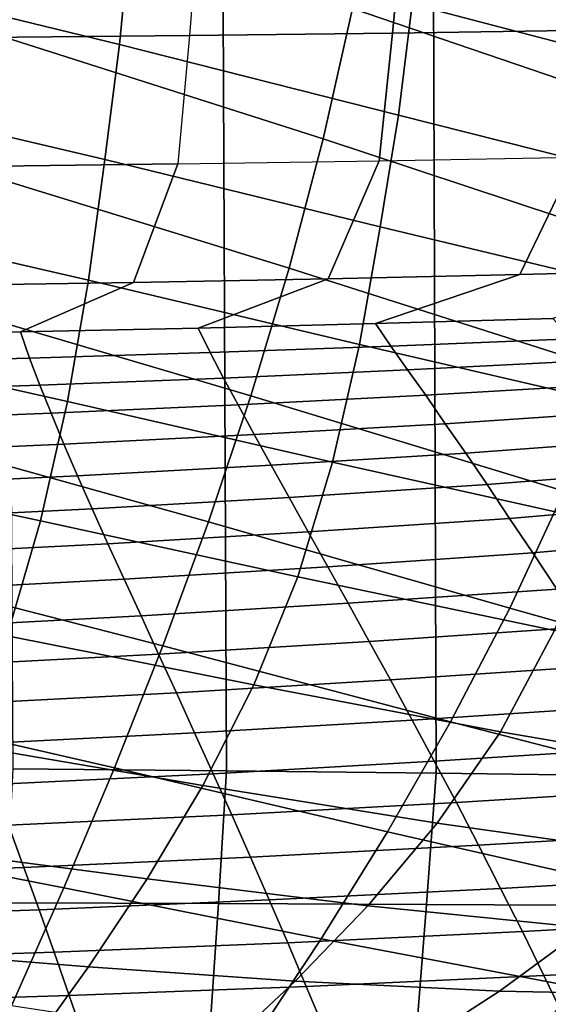
# Model space of a CAD drawing. Units: inches. Extents: x -31.3 to 31.3, y -18.4 to 18.4.
# Drawn here: x 14 to 15.4, y 2 to 4.8 of the extents above; entities that cross this region are included whole.
import ezdxf

# ---------------------------------------------------------------- set-up
doc = ezdxf.new("R2010")
doc.units = ezdxf.units.IN
doc.header["$MEASUREMENT"] = 0
doc.layers.add('AFUFU-3D-CH-CU', color=2, linetype='Continuous')
doc.layers.add('AFUFU-3D-CH-SH', color=2, linetype='Continuous')

msp = doc.modelspace()

# ---------------------------------------------------------------- linework, layer by layer
at = {"layer": 'AFUFU-3D-CH-CU'}
for points in [[(14.5159, 5.4108, 20.601), (13.925, 5.4191, 20.6099), (13.9408, 2.6921, 17.696), (14.528, 2.6869, 17.6905)], [(15.0952, 5.4006, 20.5902), (14.5159, 5.4108, 20.601), (14.528, 2.6869, 17.6905), (15.1037, 2.6806, 17.6837)], [(15.6604, 5.3887, 20.5774), (15.0952, 5.4006, 20.5902), (15.1037, 2.6806, 17.6837), (15.6657, 2.6731, 17.6757)], [(13.8572, 4.7026, 12.8933), (13.8811, 5.0621, 13.2775), (14.4548, 5.0654, 13.2809), (14.4257, 4.708, 12.8991)], [(15.0181, 5.0693, 13.2852), (14.4548, 5.0654, 13.2809), (14.4257, 4.708, 12.8991), (14.9842, 4.7146, 12.9061)], [(15.5688, 5.074, 13.2902), (15.0181, 5.0693, 13.2852), (14.9842, 4.7146, 12.9061), (15.5307, 4.7224, 12.9144)], [(14.9842, 4.7146, 12.9061), (14.4257, 4.708, 12.8991), (14.3939, 4.3549, 12.5218), (14.9473, 4.3636, 12.531)], [(15.5307, 4.7224, 12.9144), (14.9842, 4.7146, 12.9061), (14.9473, 4.3636, 12.531), (15.4894, 4.3737, 12.5419)], [(13.8312, 4.3479, 12.5143), (13.8572, 4.7026, 12.8933), (14.4257, 4.708, 12.8991), (14.3939, 4.3549, 12.5218)], [(15.3338, 4.0507, 12.1967), (15.4894, 4.3737, 12.5419), (16.0184, 4.3854, 12.5544), (15.8508, 4.0642, 12.2111)], [(14.2725, 4.0291, 12.1736), (14.3939, 4.3549, 12.5218), (14.9473, 4.3636, 12.531), (14.8072, 4.039, 12.1842)], [(14.8072, 4.039, 12.1842), (14.9473, 4.3636, 12.531), (15.4894, 4.3737, 12.5419), (15.3338, 4.0507, 12.1967)], [(13.7309, 4.0209, 12.1649), (13.8312, 4.3479, 12.5143), (14.3939, 4.3549, 12.5218), (14.2725, 4.0291, 12.1736)], [(14.937, 3.9161, 12.0529), (15.3338, 4.0507, 12.1967), (15.8508, 4.0642, 12.2111), (15.4243, 3.9302, 12.068)], [(13.9621, 3.8935, 12.0287), (14.2725, 4.0291, 12.1736), (14.8072, 4.039, 12.1842), (14.4496, 3.9039, 12.0398)], [(14.4496, 3.9039, 12.0398), (14.8072, 4.039, 12.1842), (15.3338, 4.0507, 12.1967), (14.937, 3.9161, 12.0529)], [(13.4745, 3.885, 12.0197), (13.7309, 4.0209, 12.1649), (14.2725, 4.0291, 12.1736), (13.9621, 3.8935, 12.0287)], [(15.4243, 3.9302, 12.068), (15.4762, 3.8742, 12.0164), (14.9792, 3.8541, 11.995), (14.937, 3.9161, 12.0529)], [(14.4496, 3.9039, 12.0398), (14.4826, 3.8364, 11.9761), (13.9865, 3.821, 11.9596), (13.9621, 3.8935, 12.0287)], [(14.937, 3.9161, 12.0529), (14.9792, 3.8541, 11.995), (14.4826, 3.8364, 11.9761), (14.4496, 3.9039, 12.0398)], [(13.9621, 3.8935, 12.0287), (13.9865, 3.821, 11.9596), (13.4913, 3.808, 11.9458), (13.4745, 3.885, 12.0197)], [(15.4762, 3.8742, 12.0164), (15.5321, 3.8145, 11.961), (15.0255, 3.789, 11.9337), (14.9792, 3.8541, 11.995)], [(14.9792, 3.8541, 11.995), (15.0255, 3.789, 11.9337), (14.5195, 3.7665, 11.9097), (14.4826, 3.8364, 11.9761)], [(13.9865, 3.821, 11.9596), (14.0147, 3.7467, 11.8886), (13.5115, 3.7299, 11.8706), (13.4913, 3.808, 11.9458)], [(14.4826, 3.8364, 11.9761), (14.5195, 3.7665, 11.9097), (14.0147, 3.7467, 11.8886), (13.9865, 3.821, 11.9596)], [(15.5321, 3.8145, 11.961), (15.5917, 3.75, 11.9034), (15.0755, 3.7195, 11.8707), (15.0255, 3.789, 11.9337)], [(14.5195, 3.7665, 11.9097), (14.5601, 3.6929, 11.8423), (14.0464, 3.6694, 11.8172), (14.0147, 3.7467, 11.8886)], [(15.0255, 3.789, 11.9337), (15.0755, 3.7195, 11.8707), (14.5601, 3.6929, 11.8423), (14.5195, 3.7665, 11.9097)], [(14.0147, 3.7467, 11.8886), (14.0464, 3.6694, 11.8172), (13.5349, 3.6493, 11.7957), (13.5115, 3.7299, 11.8706)], [(15.5917, 3.75, 11.9034), (15.6544, 3.676, 11.8492), (15.1287, 3.6408, 11.8115), (15.0755, 3.7195, 11.8707)], [(15.0755, 3.7195, 11.8707), (15.1287, 3.6408, 11.8115), (14.6039, 3.6108, 11.7795), (14.5601, 3.6929, 11.8423)], [(14.5601, 3.6929, 11.8423), (14.6039, 3.6108, 11.7795), (14.0811, 3.5842, 11.751), (14.0464, 3.6694, 11.8172)], [(14.0464, 3.6694, 11.8172), (14.0811, 3.5842, 11.751), (13.5611, 3.5613, 11.7266), (13.5349, 3.6493, 11.7957)], [(15.6544, 3.676, 11.8492), (15.7204, 3.5991, 11.7918), (15.1852, 3.5596, 11.7497), (15.1287, 3.6408, 11.8115)], [(15.1287, 3.6408, 11.8115), (15.1852, 3.5596, 11.7497), (14.6508, 3.5267, 11.7146), (14.6039, 3.6108, 11.7795)], [(14.6039, 3.6108, 11.7795), (14.6508, 3.5267, 11.7146), (14.1188, 3.4975, 11.6833), (14.0811, 3.5842, 11.751)], [(14.0811, 3.5842, 11.751), (14.1188, 3.4975, 11.6833), (13.59, 3.4724, 11.6565), (13.5611, 3.5613, 11.7266)], [(15.7204, 3.5991, 11.7918), (15.789, 3.5169, 11.7347), (15.2444, 3.4735, 11.6884), (15.1852, 3.5596, 11.7497)], [(15.1852, 3.5596, 11.7497), (15.2444, 3.4735, 11.6884), (14.7004, 3.4384, 11.6508), (14.6508, 3.5267, 11.7146)], [(14.6508, 3.5267, 11.7146), (14.7004, 3.4384, 11.6508), (14.1591, 3.4071, 11.6174), (14.1188, 3.4975, 11.6833)], [(14.1188, 3.4975, 11.6833), (14.1591, 3.4071, 11.6174), (13.6213, 3.3802, 11.5886), (13.59, 3.4724, 11.6565)], [(15.789, 3.5169, 11.7347), (15.8597, 3.4276, 11.6806), (15.3058, 3.3807, 11.6304), (15.2444, 3.4735, 11.6884)], [(15.2444, 3.4735, 11.6884), (15.3058, 3.3807, 11.6304), (14.7523, 3.3438, 11.5911), (14.7004, 3.4384, 11.6508)], [(14.7004, 3.4384, 11.6508), (14.7523, 3.3438, 11.5911), (14.2016, 3.311, 11.5559), (14.1591, 3.4071, 11.6174)], [(15.8597, 3.4276, 11.6806), (15.9328, 3.3361, 11.6241), (15.3696, 3.286, 11.5705), (15.3058, 3.3807, 11.6304)], [(14.1591, 3.4071, 11.6174), (14.2016, 3.311, 11.5559), (13.6547, 3.2827, 11.5257), (13.6213, 3.3802, 11.5886)], [(15.3058, 3.3807, 11.6304), (15.3696, 3.286, 11.5705), (14.8066, 3.2478, 11.5297), (14.7523, 3.3438, 11.5911)], [(14.7523, 3.3438, 11.5911), (14.8066, 3.2478, 11.5297), (14.2464, 3.2138, 11.4933), (14.2016, 3.311, 11.5559)], [(15.9328, 3.3361, 11.6241), (16.0074, 3.2392, 11.5702), (15.4351, 3.1861, 11.5135), (15.3696, 3.286, 11.5705)], [(14.2016, 3.311, 11.5559), (14.2464, 3.2138, 11.4933), (13.6901, 3.1845, 11.462), (13.6547, 3.2827, 11.5257)], [(15.3696, 3.286, 11.5705), (15.4351, 3.1861, 11.5135), (14.8625, 3.1471, 11.4718), (14.8066, 3.2478, 11.5297)], [(14.8066, 3.2478, 11.5297), (14.8625, 3.1471, 11.4718), (14.2929, 3.1124, 11.4347), (14.2464, 3.2138, 11.4933)], [(14.2464, 3.2138, 11.4933), (14.2929, 3.1124, 11.4347), (13.7271, 3.0825, 11.4027), (13.6901, 3.1845, 11.462)], [(15.4351, 3.1861, 11.5135), (15.5019, 3.0817, 11.4592), (14.9199, 3.0423, 11.417), (14.8625, 3.1471, 11.4718)], [(14.8625, 3.1471, 11.4718), (14.9199, 3.0423, 11.417), (14.3408, 3.0072, 11.3795), (14.2929, 3.1124, 11.4347)], [(14.2929, 3.1124, 11.4347), (14.3408, 3.0072, 11.3795), (13.7655, 2.977, 11.3473), (13.7271, 3.0825, 11.4027)], [(15.5019, 3.0817, 11.4592), (15.5703, 2.9761, 11.4035), (14.9788, 2.9365, 11.3612), (14.9199, 3.0423, 11.417)], [(14.9199, 3.0423, 11.417), (14.9788, 2.9365, 11.3612), (14.3902, 2.9013, 11.3236), (14.3408, 3.0072, 11.3795)], [(14.3408, 3.0072, 11.3795), (14.3902, 2.9013, 11.3236), (13.8053, 2.8711, 11.2913), (13.7655, 2.977, 11.3473)], [(15.5703, 2.9761, 11.4035), (15.6391, 2.8653, 11.3533), (15.0383, 2.826, 11.3112), (14.9788, 2.9365, 11.3612)], [(14.9788, 2.9365, 11.3612), (15.0383, 2.826, 11.3112), (14.4402, 2.791, 11.2739), (14.3902, 2.9013, 11.3236)], [(14.3902, 2.9013, 11.3236), (14.4402, 2.791, 11.2739), (13.8458, 2.7611, 11.2419), (13.8053, 2.8711, 11.2913)], [(15.6391, 2.8653, 11.3533), (15.7086, 2.752, 11.3049), (15.0986, 2.7132, 11.2634), (15.0383, 2.826, 11.3112)], [(15.0383, 2.826, 11.3112), (15.0986, 2.7132, 11.2634), (14.4911, 2.6787, 11.2266), (14.4402, 2.791, 11.2739)], [(14.4402, 2.791, 11.2739), (14.4911, 2.6787, 11.2266), (13.887, 2.6492, 11.1951), (13.8458, 2.7611, 11.2419)], [(15.7086, 2.752, 11.3049), (15.7788, 2.6381, 11.2559), (15.1596, 2.5998, 11.215), (15.0986, 2.7132, 11.2634)], [(15.0986, 2.7132, 11.2634), (15.1596, 2.5998, 11.215), (14.5427, 2.566, 11.1789), (14.4911, 2.6787, 11.2266)], [(14.528, 2.6869, 17.6905), (13.9408, 2.6921, 17.696), (13.9228, 2.3239, 17.3025), (14.5058, 2.3217, 17.3002)], [(15.1037, 2.6806, 17.6837), (14.528, 2.6869, 17.6905), (14.5058, 2.3217, 17.3002), (15.0777, 2.3191, 17.2974)], [(15.6657, 2.6731, 17.6757), (15.1037, 2.6806, 17.6837), (15.0777, 2.3191, 17.2974), (15.6362, 2.316, 17.2941)], [(14.4911, 2.6787, 11.2266), (14.5427, 2.566, 11.1789), (13.929, 2.5372, 11.148), (13.887, 2.6492, 11.1951)], [(15.7788, 2.6381, 11.2559), (15.8481, 2.5194, 11.2148), (15.2199, 2.4821, 11.1749), (15.1596, 2.5998, 11.215)], [(15.1596, 2.5998, 11.215), (15.2199, 2.4821, 11.1749), (14.5939, 2.4492, 11.1398), (14.5427, 2.566, 11.1789)], [(14.5427, 2.566, 11.1789), (14.5939, 2.4492, 11.1398), (13.9708, 2.4212, 11.1098), (13.929, 2.5372, 11.148)], [(13.929, 2.5372, 11.148), (13.9708, 2.4212, 11.1098), (13.3514, 2.3985, 11.0856), (13.3194, 2.5137, 11.123)], [(15.8481, 2.5194, 11.2148), (15.9174, 2.3998, 11.1745), (15.2804, 2.3636, 11.1358), (15.2199, 2.4821, 11.1749)], [(15.2199, 2.4821, 11.1749), (15.2804, 2.3636, 11.1358), (14.6452, 2.3317, 11.1017), (14.5939, 2.4492, 11.1398)], [(14.5939, 2.4492, 11.1398), (14.6452, 2.3317, 11.1017), (14.0127, 2.3046, 11.0728), (13.9708, 2.4212, 11.1098)], [(13.9708, 2.4212, 11.1098), (14.0127, 2.3046, 11.0728), (13.3836, 2.2827, 11.0494), (13.3514, 2.3985, 11.0856)], [(15.9174, 2.3998, 11.1745), (15.9867, 2.2801, 11.1347), (15.3408, 2.2449, 11.0971), (15.2804, 2.3636, 11.1358)], [(15.2804, 2.3636, 11.1358), (15.3408, 2.2449, 11.0971), (14.6966, 2.2141, 11.0641), (14.6452, 2.3317, 11.1017)], [(14.6452, 2.3317, 11.1017), (14.6966, 2.2141, 11.0641), (14.0547, 2.1879, 11.0362), (14.0127, 2.3046, 11.0728)], [(14.0127, 2.3046, 11.0728), (14.0547, 2.1879, 11.0362), (13.4158, 2.1668, 11.0136), (13.3836, 2.2827, 11.0494)], [(14.5058, 2.3217, 17.3002), (13.9228, 2.3239, 17.3025), (13.903, 1.9576, 16.9112), (14.4815, 1.9583, 16.9119)], [(15.0777, 2.3191, 17.2974), (14.5058, 2.3217, 17.3002), (14.4815, 1.9583, 16.9119), (15.0492, 1.9592, 16.9128)], [(15.6362, 2.316, 17.2941), (15.0777, 2.3191, 17.2974), (15.0492, 1.9592, 16.9128), (15.6039, 1.9601, 16.9139)], [(15.9867, 2.2801, 11.1347), (16.0543, 2.1578, 11.1016), (15.3999, 2.1238, 11.0653), (15.3408, 2.2449, 11.0971)], [(15.3408, 2.2449, 11.0971), (15.3999, 2.1238, 11.0653), (14.7469, 2.0941, 11.0335), (14.6966, 2.2141, 11.0641)], [(14.6966, 2.2141, 11.0641), (14.7469, 2.0941, 11.0335), (14.0959, 2.069, 11.0067), (14.0547, 2.1879, 11.0362)], [(14.0547, 2.1879, 11.0362), (14.0959, 2.069, 11.0067), (13.4475, 2.0488, 10.9851), (13.4158, 2.1668, 11.0136)], [(16.0543, 2.1578, 11.1016), (16.1214, 2.0359, 11.069), (15.4584, 2.003, 11.0338), (15.3999, 2.1238, 11.0653)], [(15.3999, 2.1238, 11.0653), (15.4584, 2.003, 11.0338), (14.7967, 1.9743, 11.0032), (14.7469, 2.0941, 11.0335)], [(14.7469, 2.0941, 11.0335), (14.7967, 1.9743, 11.0032), (14.1366, 1.9502, 10.9774), (14.0959, 2.069, 11.0067)], [(14.0959, 2.069, 11.0067), (14.1366, 1.9502, 10.9774), (13.4788, 1.9308, 10.9567), (13.4475, 2.0488, 10.9851)]]:
    msp.add_3dface(points, dxfattribs=at)
at = {"layer": 'AFUFU-3D-CH-SH'}
for points in [[(14.2642, 4.9965, 11.944), (13.5036, 5.1879, 11.9133), (13.4799, 4.8679, 11.6849), (14.2338, 4.6833, 11.7091)], [(15.8119, 4.4623, 10.4751), (14.8742, 4.7825, 10.4341), (14.9437, 5.1435, 10.7124), (15.8981, 4.8095, 10.7634)], [(15.8403, 4.8872, 12.2712), (15.065, 5.0966, 12.2292), (15.0378, 4.7939, 11.9788), (15.8093, 4.5921, 12.0164)], [(14.793, 4.4239, 10.1661), (13.8943, 4.7104, 10.1377), (13.9549, 5.0833, 10.3958), (14.8742, 4.7825, 10.4341)], [(15.0378, 4.7939, 11.9788), (14.2642, 4.9965, 11.944), (14.2338, 4.6833, 11.7091), (15.0008, 4.4889, 11.7374)], [(14.2338, 4.6833, 11.7091), (13.4799, 4.8679, 11.6849), (13.4496, 4.5426, 11.4701), (14.1935, 4.3668, 11.4866)], [(15.8093, 4.5921, 12.0164), (15.0378, 4.7939, 11.9788), (15.0008, 4.4889, 11.7374), (15.7659, 4.2961, 11.7692)], [(15.7096, 4.1202, 10.1975), (14.793, 4.4239, 10.1661), (14.8742, 4.7825, 10.4341), (15.8119, 4.4623, 10.4751)], [(14.6997, 4.0687, 9.9105), (13.8256, 4.3382, 9.8912), (13.8943, 4.7104, 10.1377), (14.793, 4.4239, 10.1661)], [(15.0008, 4.4889, 11.7374), (14.2338, 4.6833, 11.7091), (14.1935, 4.3668, 11.4866), (14.9504, 4.1824, 11.5073)], [(14.1935, 4.3668, 11.4866), (13.4496, 4.5426, 11.4701), (13.416, 4.2042, 11.2788), (14.1482, 4.0353, 11.2905)], [(15.7659, 4.2961, 11.7692), (15.0008, 4.4889, 11.7374), (14.9504, 4.1824, 11.5073), (15.7055, 4.0007, 11.532)], [(15.5909, 3.784, 9.933), (14.6997, 4.0687, 9.9105), (14.793, 4.4239, 10.1661), (15.7096, 4.1202, 10.1975)], [(14.9504, 4.1824, 11.5073), (14.1935, 4.3668, 11.4866), (14.1482, 4.0353, 11.2905), (14.8931, 3.859, 11.3064)], [(14.5946, 3.7175, 9.6695), (13.7491, 3.9671, 9.6582), (13.8256, 4.3382, 9.8912), (14.6997, 4.0687, 9.9105)], [(14.1482, 4.0353, 11.2905), (13.416, 4.2042, 11.2788), (13.3742, 3.862, 11.1037), (14.0909, 3.7017, 11.111)], [(15.7055, 4.0007, 11.532), (14.9504, 4.1824, 11.5073), (14.8931, 3.859, 11.3064), (15.6364, 3.6862, 11.3271)], [(15.4561, 3.455, 9.6844), (14.5946, 3.7175, 9.6695), (14.6997, 4.0687, 9.9105), (15.5909, 3.784, 9.933)], [(14.8931, 3.859, 11.3064), (14.1482, 4.0353, 11.2905), (14.0909, 3.7017, 11.111), (14.8195, 3.5349, 11.1227)], [(14.4785, 3.3712, 9.4453), (13.6655, 3.5976, 9.4403), (13.7491, 3.9671, 9.6582), (14.5946, 3.7175, 9.6695)], [(14.0909, 3.7017, 11.111), (13.3742, 3.862, 11.1037), (13.3213, 3.522, 10.9424), (14.0168, 3.3737, 10.9454)], [(15.6364, 3.6862, 11.3271), (14.8931, 3.859, 11.3064), (14.8195, 3.5349, 11.1227), (15.5467, 3.3726, 11.1396)], [(15.3062, 3.134, 9.4541), (14.4785, 3.3712, 9.4453), (14.5946, 3.7175, 9.6695), (15.4561, 3.455, 9.6844)], [(14.8195, 3.5349, 11.1227), (14.0909, 3.7017, 11.111), (14.0168, 3.3737, 10.9454), (14.7234, 3.2203, 10.9528)], [(14.3531, 3.0301, 9.2391), (13.5758, 3.2301, 9.2386), (13.6655, 3.5976, 9.4403), (14.4785, 3.3712, 9.4453)], [(14.0168, 3.3737, 10.9454), (13.3213, 3.522, 10.9424), (13.2562, 3.1888, 10.7945), (13.9249, 3.0577, 10.7938)], [(15.5467, 3.3726, 11.1396), (14.8195, 3.5349, 11.1227), (14.7234, 3.2203, 10.9528), (15.4288, 3.0721, 10.966)], [(16.1319, 2.9007, 9.4675), (15.3062, 3.134, 9.4541), (15.4561, 3.455, 9.6844), (16.3151, 3.1951, 9.7029)], [(14.7234, 3.2203, 10.9528), (14.0168, 3.3737, 10.9454), (13.9249, 3.0577, 10.7938), (14.6032, 2.9229, 10.7976)], [(15.1435, 2.8217, 9.2436), (14.3531, 3.0301, 9.2391), (14.4785, 3.3712, 9.4453), (15.3062, 3.134, 9.4541)], [(14.2198, 2.6946, 9.0522), (13.4811, 2.8648, 9.0545), (13.5758, 3.2301, 9.2386), (14.3531, 3.0301, 9.2391)], [(15.4288, 3.0721, 10.966), (14.7234, 3.2203, 10.9528), (14.6032, 2.9229, 10.7976), (15.2805, 2.794, 10.8077)], [(15.9322, 2.6181, 9.2536), (15.1435, 2.8217, 9.2436), (15.3062, 3.134, 9.4541), (16.1319, 2.9007, 9.4675)], [(16.1205, 2.9392, 10.9861), (15.4288, 3.0721, 10.966), (15.2805, 2.794, 10.8077), (15.9458, 2.6801, 10.8255)], [(14.6032, 2.9229, 10.7976), (13.9249, 3.0577, 10.7938), (13.818, 2.7566, 10.6569), (14.4629, 2.6465, 10.6586)], [(14.9699, 2.5185, 9.0544), (14.2198, 2.6946, 9.0522), (14.3531, 3.0301, 9.2391), (15.1435, 2.8217, 9.2436)], [(15.2805, 2.794, 10.8077), (14.6032, 2.9229, 10.7976), (14.4629, 2.6465, 10.6586), (15.1069, 2.5426, 10.6669)], [(14.0806, 2.3649, 8.8851), (13.3827, 2.5019, 8.8884), (13.4811, 2.8648, 9.0545), (14.2198, 2.6946, 9.0522)], [(15.7184, 2.3482, 9.0628), (14.9699, 2.5185, 9.0544), (15.1435, 2.8217, 9.2436), (15.9322, 2.6181, 9.2536)], [(15.9458, 2.6801, 10.8255), (15.2805, 2.794, 10.8077), (15.1069, 2.5426, 10.6669), (15.7408, 2.4532, 10.6837)], [(14.4629, 2.6465, 10.6586), (13.818, 2.7566, 10.6569), (13.7015, 2.4695, 10.5343), (14.3094, 2.3893, 10.5359)], [(14.7878, 2.2245, 8.8867), (14.0806, 2.3649, 8.8851), (14.2198, 2.6946, 9.0522), (14.9699, 2.5185, 9.0544)], [(15.1069, 2.5426, 10.6669), (14.4629, 2.6465, 10.6586), (14.3094, 2.3893, 10.5359), (14.9164, 2.3158, 10.5445)], [(15.4937, 2.0906, 8.8951), (14.7878, 2.2245, 8.8867), (14.9699, 2.5185, 9.0544), (15.7184, 2.3482, 9.0628)], [(15.7408, 2.4532, 10.6837), (15.1069, 2.5426, 10.6669), (14.9164, 2.3158, 10.5445), (15.5155, 2.2555, 10.562)], [(13.9373, 2.0409, 8.7371), (13.2819, 2.1416, 8.7398), (13.3827, 2.5019, 8.8884), (14.0806, 2.3649, 8.8851)], [(14.3094, 2.3893, 10.5359), (13.7015, 2.4695, 10.5343), (13.5794, 2.1937, 10.424), (14.1482, 2.1475, 10.4277)], [(14.9164, 2.3158, 10.5445), (14.3094, 2.3893, 10.5359), (14.1482, 2.1475, 10.4277), (14.7161, 2.1083, 10.4386)], [(14.5996, 1.9395, 8.7398), (13.9373, 2.0409, 8.7371), (14.0806, 2.3649, 8.8851), (14.7878, 2.2245, 8.8867)], [(15.5155, 2.2555, 10.562), (14.9164, 2.3158, 10.5445), (14.7161, 2.1083, 10.4386), (15.2783, 2.0808, 10.4585)], [(16.0995, 2.2149, 10.5902), (15.5155, 2.2555, 10.562), (15.2783, 2.0808, 10.4585), (15.8298, 2.0696, 10.4894)], [(15.2609, 1.8452, 8.7497), (14.5996, 1.9395, 8.7398), (14.7878, 2.2245, 8.8867), (15.4937, 2.0906, 8.8951)], [(14.1482, 2.1475, 10.4277), (13.5794, 2.1937, 10.424), (13.4546, 1.9263, 10.3236), (13.9829, 1.9171, 10.3313)], [(14.7161, 2.1083, 10.4386), (14.1482, 2.1475, 10.4277), (13.9829, 1.9171, 10.3313), (14.5105, 1.9151, 10.3462)], [(15.2783, 2.0808, 10.4585), (14.7161, 2.1083, 10.4386), (14.5105, 1.9151, 10.3462), (15.0346, 1.923, 10.3702)], [(15.9128, 1.7657, 8.7689), (15.2609, 1.8452, 8.7497), (15.4937, 2.0906, 8.8951), (16.1877, 1.973, 8.9122)], [(15.8298, 2.0696, 10.4894), (15.2783, 2.0808, 10.4585), (15.0346, 1.923, 10.3702), (15.5525, 1.9433, 10.4049)]]:
    msp.add_3dface(points, dxfattribs=at)

doc.saveas('drawing.dxf')
